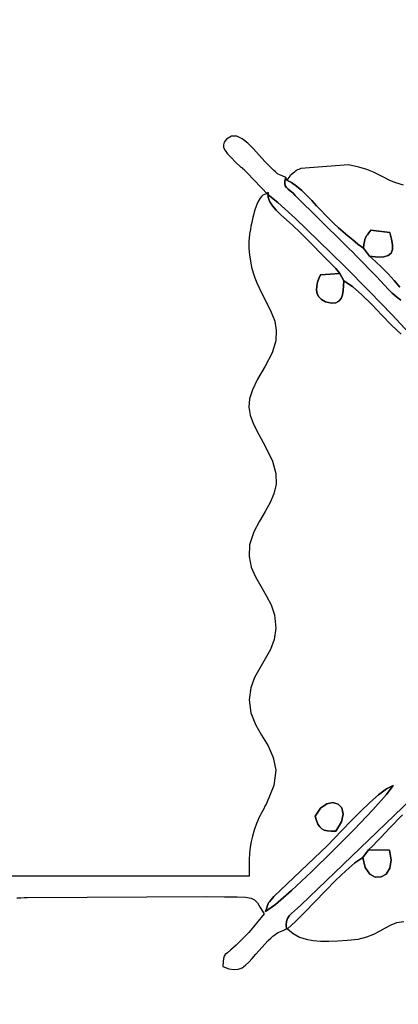
# Model space of a CAD drawing. Units: millimetres. Extents: x 476953 to 488052, y 4642 to 13679.
# Drawn here: x 481093 to 481525, y 8280 to 9403 of the extents above; entities that cross this region are included whole.
import ezdxf

# ---------------------------------------------------------------- set-up
doc = ezdxf.new("R2010")
doc.units = ezdxf.units.MM
doc.header["$LTSCALE"] = 60
doc.header["$PDSIZE"] = -1
doc.layers.add('LAYER_1', color=7, linetype='Continuous')
doc.styles.get("Standard").update_dxf_attribs({"font": 'isocpeui.ttf'})
doc.dimstyles.new('ISO-25', dxfattribs={"dimtxt": 2.5, "dimasz": 2.5, "dimexe": 1.25, "dimexo": 0.625, "dimtad": 1, "dimtxsty": 'Standard', "dimcen": 2.5, "dimadec": 0, "dimazin": 0, "dimtfac": 1, "dimtmove": 0, "dimatfit": 3, "dimfxl": 1, "dimarcsym": 0})

# ---------------------------------------------------------------- blocks, each defined once
blk = doc.blocks.new('*D25')
at = {"color": 0, "lineweight": -2, "transparency": 16777216}
for p, q in [((476952.9, 11178.2), (476952.9, 4642.2)), ((485542.9, 8525.2), (485542.9, 4642.2)), ((477132.9, 4702.2), (485362.9, 4702.2))]:
    blk.add_line(p, q, dxfattribs=at)
at = {"color": 0, "transparency": 16777216}
for points in [[(477132.9, 4732.2), (477132.9, 4672.2), (476952.9, 4702.2)], [(485362.9, 4732.2), (485362.9, 4672.2), (485542.9, 4702.2)]]:
    blk.add_solid(points, dxfattribs=at)
at = {"layer": 'Defpoints', "color": 0, "transparency": 16777216}
for p in [(476952.9, 11178.2), (485542.9, 8525.2), (485542.9, 4702.2)]:
    blk.add_point(p, dxfattribs=at)
at = {"color": 0, "transparency": 16777216, "insert": (481247.9, 4972.2), "char_height": 180, "attachment_point": 5}
blk.add_mtext('8590', dxfattribs=at)
blk = doc.blocks.new('*D26')
at = {"color": 0, "lineweight": -2, "transparency": 16777216}
for p, q in [((478453, 12125.7), (478453, 5176.4)), ((483543, 8548.3), (483543, 5176.4)), ((478633, 5236.4), (483363, 5236.4))]:
    blk.add_line(p, q, dxfattribs=at)
at = {"color": 0, "transparency": 16777216}
for points in [[(478633, 5266.4), (478633, 5206.4), (478453, 5236.4)], [(483363, 5266.4), (483363, 5206.4), (483543, 5236.4)]]:
    blk.add_solid(points, dxfattribs=at)
at = {"layer": 'Defpoints', "color": 0, "transparency": 16777216}
for p in [(478453, 12125.7), (483543, 8548.3), (483543, 5236.4)]:
    blk.add_point(p, dxfattribs=at)
at = {"color": 0, "transparency": 16777216, "insert": (480998, 5506.4), "char_height": 180, "attachment_point": 5}
blk.add_mtext('5090', dxfattribs=at)
blk = doc.blocks.new('*D27')
at = {"color": 0, "lineweight": -2, "transparency": 16777216}
for p, q in [((481102.7, 12178.4), (486668.5, 12178.4)), ((486608.5, 11998.4), (486608.5, 10188.5)), ((486608.5, 7838.6), (486608.5, 9648.5)), ((482067.8, 7658.6), (486668.5, 7658.6))]:
    blk.add_line(p, q, dxfattribs=at)
at = {"color": 0, "transparency": 16777216}
for points in [[(486578.5, 11998.4), (486638.5, 11998.4), (486608.5, 12178.4)], [(486578.5, 7838.6), (486638.5, 7838.6), (486608.5, 7658.6)]]:
    blk.add_solid(points, dxfattribs=at)
at = {"layer": 'Defpoints', "color": 0, "transparency": 16777216}
for p in [(481102.7, 12178.4), (486608.5, 12178.4), (482067.8, 7658.6)]:
    blk.add_point(p, dxfattribs=at)
at = {"color": 0, "transparency": 16777216, "insert": (486608.5, 9918.5), "char_height": 180, "attachment_point": 5}
blk.add_mtext('4520', dxfattribs=at)
blk = doc.blocks.new('*D29')
at = {"color": 0, "lineweight": -2, "transparency": 16777216}
for p, q in [((481093.5, 13678.7), (487839.1, 13678.7)), ((487779.1, 13498.7), (487779.1, 10189.9)), ((487779.1, 6338.7), (487779.1, 9647.6)), ((482064.8, 6158.7), (487839.1, 6158.7))]:
    blk.add_line(p, q, dxfattribs=at)
at = {"color": 0, "transparency": 16777216}
for points in [[(487749.1, 13498.7), (487809.1, 13498.7), (487779.1, 13678.7)], [(487749.1, 6338.7), (487809.1, 6338.7), (487779.1, 6158.7)]]:
    blk.add_solid(points, dxfattribs=at)
at = {"layer": 'Defpoints', "color": 0, "transparency": 16777216}
for p in [(481093.5, 13678.7), (487779.1, 13678.7), (482064.8, 6158.7)]:
    blk.add_point(p, dxfattribs=at)
at = {"color": 0, "transparency": 16777216, "insert": (487779.1, 9918.7), "char_height": 180, "attachment_point": 5}
blk.add_mtext('7520', dxfattribs=at)

msp = doc.modelspace()

# ---------------------------------------------------------------- linework, layer by layer
at = {"layer": 'LAYER_1'}
for points in [[(481528.5, 9082.6), (481523.2, 9086.4), (481518.4, 9090.6), (481513.9, 9095.1), (481509.5, 9099.8), (481505.1, 9104.7), (481500.4, 9109.7), (481495.5, 9114.7), (481490.9, 9119.4), (481486.5, 9124), (481482.2, 9128.5), (481477.8, 9132.9), (481473.4, 9137.3), (481468.8, 9141.8), (481464, 9146.5), (481407.9, 9202.3), (481404.9, 9205.1), (481402.1, 9207.4), (481399.7, 9209.4), (481397.8, 9211.3), (481396.5, 9213.3), (481395.8, 9215.7), (481396, 9218.7), (481397.1, 9222.6), (481392.8, 9224.5), (481390.1, 9225.6), (481388.5, 9226.4), (481387.4, 9227), (481386.5, 9227.8), (481385.2, 9229), (481383.1, 9231.1), (481379.7, 9234.3), (481373.2, 9240.8), (481366.6, 9248), (481360.1, 9255.3), (481353.6, 9261.8), (481347.3, 9266.9), (481341.1, 9269.8), (481335.1, 9269.8), (481329.3, 9266.2), (481326.8, 9263.1), (481325.8, 9260), (481326.1, 9256.8), (481327.7, 9253.4), (481330.6, 9249.6), (481334.6, 9245.3), (481339.7, 9240.3), (481345.9, 9234.6), (481347.1, 9233.5), (481348, 9232.7), (481348.8, 9232.1), (481349.4, 9231.6), (481350, 9231.1), (481350.7, 9230.4), (481351.5, 9229.6), (481352.7, 9228.5), (481376.8, 9202.9), (481388, 9194.2), (481408.3, 9175.7), (481434.5, 9150.5), (481463.6, 9121.8), (481492.6, 9092.6), (481518.4, 9066), (481537.9, 9045.1)], [(481531.5, 9214), (481522.7, 9216.6), (481515.6, 9219.4), (481509.4, 9222.5), (481503.4, 9225.7), (481497, 9228.9), (481489.5, 9231.9), (481480.2, 9234.6), (481468.5, 9237), (481414.2, 9232.8), (481411.8, 9231.8), (481410.2, 9231.2), (481409.2, 9230.7), (481408.7, 9230.4), (481408.2, 9230.1), (481407.7, 9229.6), (481406.9, 9228.8), (481405.6, 9227.6), (481403.2, 9225.8), (481402, 9225), (481401.6, 9224.9), (481401.7, 9224.9), (481401.7, 9224.9), (481401.5, 9224.2), (481400.5, 9222.6), (481398.3, 9219.6), (481403.7, 9217), (481409.3, 9212.9), (481415.2, 9207.9), (481421, 9202.3), (481426.7, 9196.3), (481432.2, 9190.4), (481437.3, 9184.9), (481441.8, 9180.2), (481447, 9175.1), (481452, 9170.2), (481457.1, 9165.4), (481462.4, 9160.7), (481467.8, 9156), (481473.4, 9151.4), (481479.4, 9146.7), (481485.8, 9141.9), (481486.2, 9146.4), (481486.7, 9149.7), (481487.2, 9152.1), (481487.9, 9154), (481488.9, 9155.6), (481490.2, 9157.3), (481491.9, 9159.5), (481494.1, 9162.4), (481515.8, 9159.8), (481517.8, 9152.2), (481518.8, 9145.8), (481518.7, 9140.5), (481517.1, 9136.5), (481513.9, 9133.7), (481508.9, 9132.1), (481501.9, 9131.9), (481492.6, 9133), (481499.4, 9126.7), (481506.5, 9119.8), (481513.7, 9112.6), (481520.6, 9105.2), (481527.1, 9097.7)], [(481527.1, 9097.7), (481520.6, 9105.2), (481513.7, 9112.6), (481506.5, 9119.8), (481499.4, 9126.7), (481492.6, 9133), (481492.6, 9133), (481485.8, 9141.9), (481479.4, 9146.7), (481473.4, 9151.4), (481467.8, 9156), (481462.4, 9160.7), (481457.1, 9165.4), (481452, 9170.2), (481447, 9175.1), (481441.8, 9180.2), (481437.3, 9184.9), (481432.2, 9190.4), (481426.7, 9196.3), (481421, 9202.3), (481415.2, 9207.9), (481409.3, 9212.9), (481403.7, 9217), (481398.3, 9219.6), (481397.1, 9222.6), (481396, 9218.7), (481395.8, 9215.7), (481396.5, 9213.3), (481397.8, 9211.3), (481399.7, 9209.4), (481402.1, 9207.4), (481404.9, 9205.1), (481407.9, 9202.3), (481464, 9146.5), (481468.8, 9141.8), (481473.4, 9137.3), (481477.8, 9132.9), (481482.2, 9128.5), (481486.5, 9124), (481490.9, 9119.4), (481495.5, 9114.7), (481500.4, 9109.7), (481505.1, 9104.7), (481509.5, 9099.8), (481513.9, 9095.1), (481518.4, 9090.6), (481523.2, 9086.4), (481528.5, 9082.6)], [(481528.7, 9044.1), (481517.8, 9054.2), (481506.6, 9065.7), (481495.2, 9077.6), (481484, 9088.8), (481473.2, 9098.2), (481463.2, 9104.7), (481462.9, 9099.1), (481462.5, 9093.7), (481461.6, 9088.8), (481460.1, 9084.6), (481457.7, 9081.4), (481454.1, 9079.5), (481449.1, 9079.3), (481442.5, 9080.9), (481437.8, 9083.3), (481434.6, 9086.4), (481432.8, 9090.1), (481432.1, 9094.2), (481432.3, 9098.6), (481433.3, 9103.1), (481434.9, 9107.5), (481436.8, 9111.7), (481458.6, 9113.1), (481454, 9118.7), (481451.8, 9121.3), (481413.2, 9160.2), (481405.2, 9167.8), (481397.9, 9174.4), (481391.5, 9180.1), (481386.2, 9185.3), (481381.9, 9190.2), (481378.8, 9195), (481377.1, 9200), (481376.8, 9205.4), (481374.7, 9204.2), (481372.8, 9203.3), (481371, 9202.4), (481369.4, 9201), (481367.7, 9199), (481365.9, 9196), (481364, 9191.7), (481361.8, 9185.8), (481360.9, 9183.1), (481360, 9179.6), (481359.1, 9175.6), (481358.1, 9171.4), (481357.3, 9167.2), (481356.6, 9163.4), (481356, 9160.1), (481355.7, 9157.7), (481355, 9149.6), (481355, 9141.8), (481355.6, 9134.3), (481356.6, 9127.1), (481358, 9120.4), (481359.7, 9114), (481361.7, 9108.1), (481363.9, 9102.6), (481369.6, 9090.4), (481375.4, 9079.4), (481380.5, 9069.1), (481384.4, 9058.8), (481386.2, 9048), (481385.5, 9036.2), (481381.4, 9022.8), (481373.4, 9007.4), (481364.8, 8992.7), (481359, 8980.6), (481355.7, 8970.3), (481354.9, 8960.8), (481356.4, 8951.5), (481360.2, 8941.3), (481366.1, 8929.6), (481374, 8915.5), (481381.8, 8898.9), (481385.6, 8884.9), (481385.9, 8872.8), (481383.5, 8862), (481379.1, 8851.8), (481373.4, 8841.6), (481367, 8830.8), (481360.7, 8818.6), (481355.8, 8803.7), (481355.1, 8790.4), (481357.7, 8778.3), (481362.4, 8767.1), (481368.5, 8756.5), (481374.7, 8745.9), (481380.2, 8735.2), (481384, 8723.8), (481385.6, 8708.5), (481383.7, 8695.5), (481379.4, 8684.1), (481373.6, 8673.5), (481367.3, 8663.1), (481361.5, 8652.3), (481357.1, 8640.4), (481355.1, 8626.7), (481357, 8611.9), (481362.3, 8598.8), (481369.5, 8586.5), (481376.9, 8574.3), (481382.8, 8561.2), (481385.6, 8546.5), (481383.5, 8529.3), (481375.1, 8508.7), (481373.3, 8505.6), (481371.8, 8502.7), (481370.3, 8500), (481369, 8497.4), (481367.7, 8494.8), (481366.4, 8492.1), (481365.1, 8489.1), (481363.8, 8485.7), (481361, 8478.2), (481358.9, 8471.4), (481357.4, 8465.1), (481356.4, 8458.7), (481355.8, 8452), (481355.4, 8444.5), (481355.3, 8435.8), (481355.3, 8425.6), (481062.9, 8425.6)], [(481537.9, 9045.1), (481518.4, 9066), (481492.6, 9092.6), (481463.6, 9121.8), (481434.5, 9150.5), (481408.3, 9175.7), (481388, 9194.2), (481376.8, 9202.9), (481376.8, 9205.4), (481377.1, 9200), (481378.8, 9195), (481381.9, 9190.2), (481386.2, 9185.3), (481391.5, 9180.1), (481397.9, 9174.4), (481405.2, 9167.8), (481413.2, 9160.2), (481451.8, 9121.3), (481454, 9118.7), (481458.6, 9113.1), (481458.6, 9113.1), (481463.2, 9104.7), (481473.2, 9098.2), (481484, 9088.8), (481495.2, 9077.6), (481506.6, 9065.7), (481517.8, 9054.2), (481528.7, 9044.1)], [(481090.2, 8400.9), (481094.6, 8401.2), (481098.6, 8401.4), (481102, 8401.5), (481307.1, 8402.6), (481327.2, 8402.3), (481341.4, 8402.2), (481351.1, 8401.8), (481357.4, 8400.7), (481361.5, 8398.7), (481364.6, 8395.2), (481367.9, 8390.1), (481372.5, 8382.7), (481354.9, 8361.6), (481352.8, 8359.5), (481348.5, 8355.2), (481340.4, 8347.1), (481334.5, 8341.8), (481330.6, 8338.4), (481328, 8336.2), (481326.6, 8334.3), (481325.9, 8331.9), (481325.6, 8328.4), (481325.1, 8322.7), (481332, 8320.1), (481337.8, 8319.1), (481342.8, 8319.6), (481347.2, 8321.3), (481351.1, 8324.1), (481354.9, 8327.7), (481358.8, 8332), (481362.9, 8336.6), (481376.9, 8352.4), (481380, 8355.2), (481382.4, 8357.4), (481384.5, 8359), (481386.4, 8360.3), (481388.5, 8361.5), (481390.9, 8362.6), (481393.9, 8363.9), (481397.7, 8365.6), (481397.3, 8370.3), (481397.7, 8374.2), (481399, 8377.5), (481401, 8380.5), (481403.6, 8383.2), (481406.8, 8386.1), (481410.4, 8389.2), (481414.3, 8392.7), (481568.9, 8541.4)], [(481568.9, 8541.4), (481414.3, 8392.7), (481410.4, 8389.2), (481406.8, 8386.1), (481403.6, 8383.2), (481401, 8380.5), (481399, 8377.5), (481397.7, 8374.2), (481397.3, 8370.3), (481397.7, 8365.6), (481398.9, 8365.6), (481408.1, 8373.9), (481418.7, 8384.5), (481430.3, 8396.4), (481442.2, 8408.9), (481454.2, 8421), (481465.6, 8432), (481476, 8441), (481484.9, 8447.2), (481484.9, 8447.2), (481491.6, 8455.8), (481496.6, 8460.8), (481501.4, 8465.7), (481505.9, 8470.4), (481510.5, 8475.2), (481515, 8480), (481519.8, 8485), (481524.8, 8490.2), (481530.2, 8495.8)], [(481530.2, 8495.8), (481524.8, 8490.2), (481519.8, 8485), (481515, 8480), (481510.5, 8475.2), (481505.9, 8470.4), (481501.4, 8465.7), (481496.6, 8460.8), (481491.6, 8455.8), (481515.2, 8455.5), (481517.2, 8443.9), (481515.7, 8434.7), (481511.5, 8428.2), (481505.7, 8424.8), (481499.1, 8424.7), (481492.8, 8428.2), (481487.8, 8435.6), (481484.9, 8447.2), (481476, 8441), (481465.6, 8432), (481454.2, 8421), (481442.2, 8408.9), (481430.3, 8396.4), (481418.7, 8384.5), (481408.1, 8373.9), (481398.9, 8365.6), (481405.6, 8360.2), (481412.7, 8356.3), (481420.2, 8353.7), (481428.2, 8352.3), (481436.8, 8351.7), (481446.2, 8351.7), (481456.3, 8352.1), (481467.4, 8352.6), (481479.6, 8353.9), (481489.5, 8356.4), (481497.6, 8359.7), (481504.6, 8363.3), (481510.9, 8366.9), (481517.1, 8370.2), (481523.9, 8372.8), (481531.7, 8374.2)]]:
    msp.add_lwpolyline(points, dxfattribs=at)
for points in [[(481492.6, 9133), (481501.9, 9131.9), (481508.9, 9132.1), (481513.9, 9133.7), (481517.1, 9136.5), (481518.7, 9140.5), (481518.8, 9145.8), (481517.8, 9152.2), (481515.8, 9159.8), (481494.1, 9162.4), (481491.9, 9159.5), (481490.2, 9157.3), (481488.9, 9155.6), (481487.9, 9154), (481487.2, 9152.1), (481486.7, 9149.7), (481486.2, 9146.4), (481485.8, 9141.9), (481492.6, 9133)], [(481463.2, 9104.7), (481458.6, 9113.1), (481436.8, 9111.7), (481434.9, 9107.5), (481433.3, 9103.1), (481432.3, 9098.6), (481432.1, 9094.2), (481432.8, 9090.1), (481434.6, 9086.4), (481437.8, 9083.3), (481442.5, 9080.9), (481449.1, 9079.3), (481454.1, 9079.5), (481457.7, 9081.4), (481460.1, 9084.6), (481461.6, 9088.8), (481462.5, 9093.7), (481462.9, 9099.1), (481463.2, 9104.7)], [(481519.4, 8529.1), (481511.8, 8518.9), (481496.2, 8501.3), (481475.1, 8479.1), (481450.9, 8454.6), (481426.2, 8430.5), (481403.5, 8409.2), (481385.2, 8393.5), (481373.9, 8385.6), (481375.4, 8389.7), (481376.1, 8392.2), (481376.5, 8393.6), (481376.8, 8394.5), (481377.3, 8395.4), (481378.3, 8396.6), (481380.2, 8398.8), (481383.3, 8402.4), (481444.8, 8460.9), (481452.3, 8468.8), (481461.3, 8478.3), (481471.5, 8488.8), (481482.2, 8499.5), (481492.9, 8509.6), (481503, 8518.4), (481512, 8525.2), (481519.4, 8529.1)], [(481519.4, 8529.1), (481512, 8525.2), (481503, 8518.4), (481492.9, 8509.6), (481482.2, 8499.5), (481471.5, 8488.8), (481461.3, 8478.3), (481452.3, 8468.8), (481444.8, 8460.9), (481383.3, 8402.4), (481380.2, 8398.8), (481378.3, 8396.6), (481377.3, 8395.4), (481376.8, 8394.5), (481376.5, 8393.6), (481376.1, 8392.2), (481375.4, 8389.7), (481373.9, 8385.6), (481385.2, 8393.5), (481403.5, 8409.2), (481426.2, 8430.5), (481450.9, 8454.6), (481475.1, 8479.1), (481496.2, 8501.3), (481511.8, 8518.9), (481519.4, 8529.1)], [(481454.3, 8477.1), (481449, 8477), (481444.5, 8477.3), (481440.9, 8478.2), (481438, 8479.7), (481435.7, 8481.9), (481433.7, 8485), (481432.1, 8489.1), (481430.7, 8494.1), (481436.8, 8503.2), (481443.8, 8508.3), (481450.7, 8509.7), (481456.7, 8508), (481461, 8503.5), (481462.6, 8496.5), (481460.7, 8487.6), (481454.3, 8477.1)], [(481454.3, 8477.1), (481460.7, 8487.6), (481462.6, 8496.5), (481461, 8503.5), (481456.7, 8508), (481450.7, 8509.7), (481443.8, 8508.3), (481436.8, 8503.2), (481430.7, 8494.1), (481432.1, 8489.1), (481433.7, 8485), (481435.7, 8481.9), (481438, 8479.7), (481440.9, 8478.2), (481444.5, 8477.3), (481449, 8477), (481454.3, 8477.1)], [(481491.6, 8455.8), (481484.9, 8447.2), (481487.8, 8435.6), (481492.8, 8428.2), (481499.1, 8424.7), (481505.7, 8424.8), (481511.5, 8428.2), (481515.7, 8434.7), (481517.2, 8443.9), (481515.2, 8455.5), (481491.6, 8455.8)]]:
    msp.add_lwpolyline(points, close=True, dxfattribs=at)

# ---------------------------------------------------------------- dimensions: what is measured, and where the dimension line sits
at = {"color": 251, "true_color": 0x636466}
dim = msp.add_linear_dim(base=(487779.1, 13678.7), p1=(482064.8, 6158.7), p2=(481093.5, 13678.7), angle=90, dimstyle='ISO-25', override={"dimtxt": 180, "dimasz": 180, "dimexe": 60, "dimexo": 0, "dimgap": 180, "dimtih": 1, "dimtoh": 1, "dimdec": 0, "dimzin": 0, "dimadec": 2, "dimtdec": 3, "dimtzin": 0}, dxfattribs=at)
dim.commit()
dim.dimension.update_dxf_attribs({"geometry": '*D29', "text_midpoint": (487779.1, 9918.7)})
dim = msp.add_linear_dim(base=(486608.5, 12178.4), p1=(482067.8, 7658.6), p2=(481102.7, 12178.4), angle=90, dimstyle='ISO-25', override={"dimtxt": 180, "dimasz": 180, "dimexe": 60, "dimexo": 0, "dimgap": 180, "dimtih": 1, "dimtoh": 1, "dimdec": 0, "dimzin": 0, "dimadec": 2, "dimtdec": 3, "dimtzin": 0})
dim.commit()
dim.dimension.update_dxf_attribs({"geometry": '*D27', "text_midpoint": (486608.5, 9918.5)})
dim = msp.add_linear_dim(base=(483543, 5236.4), p1=(478453, 12125.7), p2=(483543, 8548.3), dimstyle='ISO-25', override={"dimtxt": 180, "dimasz": 180, "dimexe": 60, "dimexo": 0, "dimgap": 180, "dimtih": 1, "dimtoh": 1, "dimdec": 0, "dimzin": 0, "dimadec": 2, "dimtdec": 3, "dimtzin": 0})
dim.commit()
dim.dimension.update_dxf_attribs({"geometry": '*D26', "text_midpoint": (480998, 5506.4)})
dim = msp.add_linear_dim(base=(485542.9, 4702.2), p1=(476952.9, 11178.2), p2=(485542.9, 8525.2), dimstyle='ISO-25', override={"dimtxt": 180, "dimasz": 180, "dimexe": 60, "dimexo": 0, "dimgap": 180, "dimtih": 1, "dimtoh": 1, "dimdec": 0, "dimzin": 0, "dimadec": 2, "dimtdec": 3, "dimtzin": 0}, dxfattribs=at)
dim.commit()
dim.dimension.update_dxf_attribs({"geometry": '*D25', "text_midpoint": (481247.9, 4972.2)})

doc.saveas('drawing.dxf')
